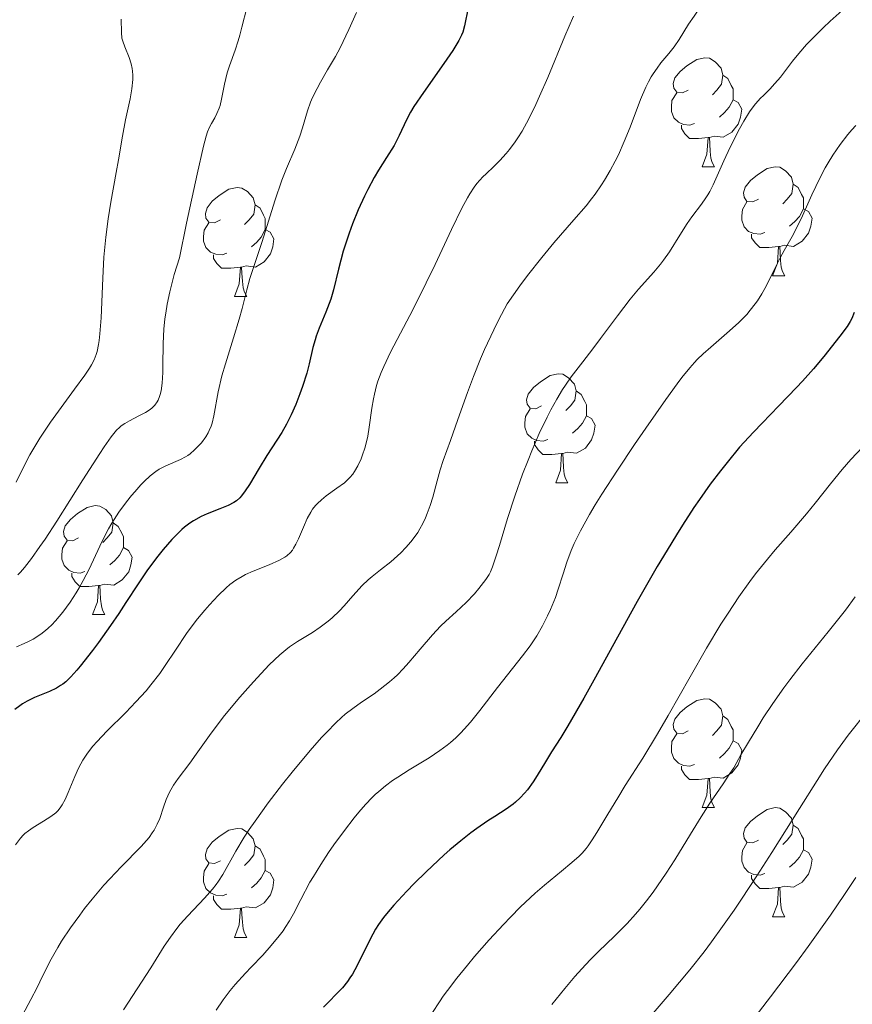
# Model space of a CAD drawing. Units: metres. Extents: x 660482 to 665007, y 4757677 to 4760753.
# Drawn here: x 661749 to 661826, y 4759273 to 4759364 of the extents above; entities that cross this region are included whole.
import ezdxf

# ---------------------------------------------------------------- set-up
doc = ezdxf.new("R2010")
doc.units = ezdxf.units.M
doc.header["$MEASUREMENT"] = 0
for name, color, linetype, lineweight in [('Carátula', 7, 'Continuous', 0), ('Elementos auxiliares', 7, 'Continuous', 0), ('Entidades rústicas y varios', 7, 'Continuous', 0), ('Relieve y altimetría', 7, 'Continuous', 0)]:
    doc.layers.add(name, color=color, linetype=linetype, lineweight=lineweight)

msp = doc.modelspace()

# ---------------------------------------------------------------- linework, layer by layer
at = {"layer": 'Carátula', "color": 7, "linetype": 'Continuous', "lineweight": 0}
msp.add_3dface([(660552.85, 4757677.49), (665006.59, 4757783.55), (664935.88, 4760752.72), (660482.14, 4760646.65)], dxfattribs=at)
at = {"layer": 'Elementos auxiliares', "color": 250, "linetype": 'Continuous', "lineweight": 0}
msp.add_3dface([(661428.65, 4758092.2), (661374.05, 4760405.55), (664771.32, 4760486.49), (664827.08, 4758173.13)], dxfattribs=at)
at = {"layer": 'Entidades rústicas y varios', "color": 92, "linetype": 'Continuous', "lineweight": 0, "flags": 128}
for points in [[(661810.43, 4759357.15), (661809.9, 4759356.88), (661809.37, 4759356.94), (661809.1, 4759357.31), (661809.05, 4759357.74), (661809.21, 4759358.26), (661809.69, 4759358.85), (661810.32, 4759359.38), (661811.22, 4759359.96), (661811.97, 4759360.12), (661812.4, 4759360.07), (661812.92, 4759359.76), (661813.46, 4759359.17), (661813.62, 4759358.53), (661813.5, 4759357.68), (661813.08, 4759357.15), (661812.66, 4759356.72)], [(661813.62, 4759358.53), (661814.09, 4759358.22), (661814.4, 4759357.58), (661814.56, 4759357.26), (661814.56, 4759356.68), (661814.56, 4759356.25), (661814.2, 4759355.56), (661813.78, 4759355.08), (661813.3, 4759354.66)], [(661811.02, 4759354.07), (661810.59, 4759353.91), (661810, 4759353.97), (661809.53, 4759354.18), (661809.1, 4759354.6), (661808.89, 4759355.19), (661808.89, 4759355.61), (661808.94, 4759356.2), (661809.37, 4759356.88)], [(661814.56, 4759356.25), (661815.02, 4759356), (661815.36, 4759355.38), (661815.26, 4759354.66), (661815.04, 4759354.02), (661814.46, 4759353.28), (661813.66, 4759352.8), (661812.82, 4759352.9), (661812.38, 4759352.78)], [(661812.28, 4759352.78), (661811.38, 4759352.69), (661810.54, 4759352.69), (661810.12, 4759353.12), (661809.8, 4759353.6), (661809.8, 4759353.91)], [(661811.73, 4759350.09), (661812.16, 4759351.25), (661812.28, 4759352.78), (661812.38, 4759352.78), (661812.42, 4759352.19), (661812.46, 4759351.5), (661812.52, 4759350.89), (661812.64, 4759350.49), (661812.86, 4759350.09)], [(661811.73, 4759350.09), (661812.86, 4759350.09)], [(661816.9, 4759347.12), (661816.38, 4759346.85), (661815.84, 4759346.9), (661815.58, 4759347.28), (661815.52, 4759347.7), (661815.68, 4759348.22), (661816.16, 4759348.82), (661816.8, 4759349.34), (661817.7, 4759349.93), (661818.44, 4759350.09), (661818.87, 4759350.04), (661819.4, 4759349.72), (661819.93, 4759349.14), (661820.09, 4759348.5), (661819.98, 4759347.64), (661819.56, 4759347.12), (661819.14, 4759346.69)], [(661767.35, 4759345.21), (661766.82, 4759344.94), (661766.29, 4759345), (661766.02, 4759345.37), (661765.97, 4759345.8), (661766.13, 4759346.32), (661766.61, 4759346.91), (661767.24, 4759347.44), (661768.14, 4759348.02), (661768.89, 4759348.18), (661769.32, 4759348.13), (661769.84, 4759347.82), (661770.38, 4759347.23), (661770.54, 4759346.59), (661770.42, 4759345.74), (661770, 4759345.21), (661769.58, 4759344.78)], [(661820.09, 4759348.5), (661820.56, 4759348.18), (661820.88, 4759347.54), (661821.04, 4759347.22), (661821.04, 4759346.64), (661821.04, 4759346.22), (661820.67, 4759345.52), (661820.25, 4759345.04), (661819.77, 4759344.62)], [(661817.49, 4759344.04), (661817.06, 4759343.88), (661816.48, 4759343.94), (661816, 4759344.14), (661815.58, 4759344.57), (661815.36, 4759345.16), (661815.36, 4759345.58), (661815.42, 4759346.16), (661815.84, 4759346.85)], [(661770.54, 4759346.59), (661771.01, 4759346.28), (661771.32, 4759345.64), (661771.48, 4759345.32), (661771.48, 4759344.74), (661771.48, 4759344.31), (661771.12, 4759343.62), (661770.7, 4759343.14), (661770.22, 4759342.72)], [(661821.04, 4759346.22), (661821.5, 4759345.96), (661821.84, 4759345.35), (661821.73, 4759344.62), (661821.52, 4759343.98), (661820.94, 4759343.24), (661820.14, 4759342.76), (661819.29, 4759342.87), (661818.86, 4759342.74)], [(661767.94, 4759342.13), (661767.51, 4759341.97), (661766.92, 4759342.03), (661766.45, 4759342.24), (661766.02, 4759342.66), (661765.81, 4759343.25), (661765.81, 4759343.67), (661765.86, 4759344.26), (661766.29, 4759344.94)], [(661771.48, 4759344.31), (661771.94, 4759344.06), (661772.28, 4759343.44), (661772.18, 4759342.72), (661771.96, 4759342.08), (661771.38, 4759341.34), (661770.58, 4759340.86), (661769.74, 4759340.96), (661769.3, 4759340.84)], [(661818.75, 4759342.74), (661817.86, 4759342.66), (661817.02, 4759342.66), (661816.59, 4759343.08), (661816.27, 4759343.56), (661816.27, 4759343.88)], [(661818.2, 4759340.06), (661818.64, 4759341.22), (661818.75, 4759342.74), (661818.86, 4759342.74), (661818.9, 4759342.16), (661818.93, 4759341.47), (661819, 4759340.86), (661819.12, 4759340.46), (661819.33, 4759340.06)], [(661769.2, 4759340.84), (661768.3, 4759340.75), (661767.46, 4759340.75), (661767.04, 4759341.18), (661766.72, 4759341.66), (661766.72, 4759341.97)], [(661768.65, 4759338.15), (661769.08, 4759339.31), (661769.2, 4759340.84), (661769.3, 4759340.84), (661769.34, 4759340.25), (661769.38, 4759339.56), (661769.44, 4759338.95), (661769.56, 4759338.55), (661769.78, 4759338.15)], [(661818.2, 4759340.06), (661819.33, 4759340.06)], [(661768.65, 4759338.15), (661769.78, 4759338.15)], [(661796.93, 4759328.07), (661796.4, 4759327.8), (661795.87, 4759327.86), (661795.6, 4759328.23), (661795.55, 4759328.65), (661795.71, 4759329.17), (661796.19, 4759329.77), (661796.82, 4759330.3), (661797.72, 4759330.88), (661798.47, 4759331.04), (661798.89, 4759330.99), (661799.42, 4759330.67), (661799.95, 4759330.09), (661800.11, 4759329.45), (661800, 4759328.6), (661799.58, 4759328.07), (661799.16, 4759327.64)], [(661800.11, 4759329.45), (661800.59, 4759329.13), (661800.9, 4759328.49), (661801.06, 4759328.17), (661801.06, 4759327.59), (661801.06, 4759327.17), (661800.69, 4759326.48), (661800.27, 4759326), (661799.79, 4759325.58)], [(661797.51, 4759324.99), (661797.09, 4759324.83), (661796.5, 4759324.89), (661796.03, 4759325.1), (661795.6, 4759325.52), (661795.39, 4759326.11), (661795.39, 4759326.53), (661795.44, 4759327.11), (661795.87, 4759327.8)], [(661801.06, 4759327.17), (661801.52, 4759326.92), (661801.86, 4759326.3), (661801.75, 4759325.58), (661801.54, 4759324.94), (661800.96, 4759324.2), (661800.16, 4759323.72), (661799.31, 4759323.82), (661798.88, 4759323.69)], [(661798.77, 4759323.69), (661797.88, 4759323.61), (661797.04, 4759323.61), (661796.61, 4759324.04), (661796.29, 4759324.51), (661796.29, 4759324.83)], [(661798.23, 4759321.01), (661798.66, 4759322.17), (661798.77, 4759323.69), (661798.88, 4759323.69), (661798.92, 4759323.11), (661798.95, 4759322.42), (661799.02, 4759321.81), (661799.14, 4759321.41), (661799.35, 4759321.01)], [(661798.23, 4759321.01), (661799.35, 4759321.01)], [(661754.29, 4759315.93), (661753.76, 4759315.66), (661753.23, 4759315.72), (661752.97, 4759316.09), (661752.91, 4759316.51), (661753.07, 4759317.03), (661753.55, 4759317.63), (661754.19, 4759318.16), (661755.09, 4759318.74), (661755.83, 4759318.9), (661756.26, 4759318.85), (661756.79, 4759318.53), (661757.32, 4759317.95), (661757.48, 4759317.31), (661757.37, 4759316.46), (661756.94, 4759315.93), (661756.52, 4759315.5)], [(661757.48, 4759317.31), (661757.95, 4759316.99), (661758.27, 4759316.35), (661758.43, 4759316.03), (661758.43, 4759315.45), (661758.43, 4759315.03), (661758.06, 4759314.34), (661757.64, 4759313.86), (661757.16, 4759313.44)], [(661754.88, 4759312.85), (661754.45, 4759312.69), (661753.87, 4759312.75), (661753.39, 4759312.96), (661752.97, 4759313.38), (661752.75, 4759313.97), (661752.75, 4759314.39), (661752.81, 4759314.97), (661753.23, 4759315.66)], [(661758.43, 4759315.03), (661758.88, 4759314.78), (661759.23, 4759314.16), (661759.12, 4759313.44), (661758.91, 4759312.8), (661758.32, 4759312.06), (661757.53, 4759311.58), (661756.68, 4759311.68), (661756.25, 4759311.55)], [(661756.14, 4759311.55), (661755.25, 4759311.47), (661754.4, 4759311.47), (661753.98, 4759311.9), (661753.66, 4759312.37), (661753.66, 4759312.69)], [(661755.59, 4759308.87), (661756.03, 4759310.03), (661756.14, 4759311.55), (661756.25, 4759311.55), (661756.28, 4759310.97), (661756.32, 4759310.28), (661756.39, 4759309.67), (661756.5, 4759309.27), (661756.72, 4759308.87)], [(661755.59, 4759308.87), (661756.72, 4759308.87)], [(661810.43, 4759298.16), (661809.9, 4759297.89), (661809.37, 4759297.95), (661809.1, 4759298.32), (661809.05, 4759298.74), (661809.21, 4759299.26), (661809.69, 4759299.86), (661810.32, 4759300.39), (661811.22, 4759300.97), (661811.97, 4759301.13), (661812.4, 4759301.08), (661812.92, 4759300.76), (661813.46, 4759300.18), (661813.62, 4759299.54), (661813.5, 4759298.69), (661813.08, 4759298.16), (661812.66, 4759297.73)], [(661813.62, 4759299.54), (661814.09, 4759299.22), (661814.4, 4759298.58), (661814.56, 4759298.26), (661814.56, 4759297.68), (661814.56, 4759297.26), (661814.2, 4759296.57), (661813.78, 4759296.09), (661813.3, 4759295.67)], [(661811.02, 4759295.08), (661810.59, 4759294.92), (661810, 4759294.98), (661809.53, 4759295.19), (661809.1, 4759295.61), (661808.89, 4759296.2), (661808.89, 4759296.62), (661808.94, 4759297.2), (661809.37, 4759297.89)], [(661814.56, 4759297.26), (661815.02, 4759297.01), (661815.36, 4759296.39), (661815.26, 4759295.67), (661815.04, 4759295.03), (661814.46, 4759294.29), (661813.66, 4759293.81), (661812.82, 4759293.91), (661812.38, 4759293.78)], [(661812.28, 4759293.78), (661811.38, 4759293.7), (661810.54, 4759293.7), (661810.12, 4759294.13), (661809.8, 4759294.6), (661809.8, 4759294.92)], [(661811.73, 4759291.1), (661812.16, 4759292.26), (661812.28, 4759293.78), (661812.38, 4759293.78), (661812.42, 4759293.2), (661812.46, 4759292.51), (661812.52, 4759291.9), (661812.64, 4759291.5), (661812.86, 4759291.1)], [(661811.73, 4759291.1), (661812.86, 4759291.1)], [(661816.9, 4759288.12), (661816.38, 4759287.86), (661815.84, 4759287.91), (661815.58, 4759288.28), (661815.52, 4759288.71), (661815.68, 4759289.23), (661816.16, 4759289.82), (661816.8, 4759290.35), (661817.7, 4759290.94), (661818.44, 4759291.1), (661818.87, 4759291.04), (661819.4, 4759290.73), (661819.93, 4759290.14), (661820.09, 4759289.5), (661819.98, 4759288.65), (661819.56, 4759288.12), (661819.14, 4759287.7)], [(661767.35, 4759286.22), (661766.82, 4759285.95), (661766.29, 4759286.01), (661766.02, 4759286.38), (661765.97, 4759286.8), (661766.13, 4759287.32), (661766.61, 4759287.92), (661767.24, 4759288.45), (661768.14, 4759289.03), (661768.89, 4759289.19), (661769.32, 4759289.14), (661769.84, 4759288.82), (661770.38, 4759288.24), (661770.54, 4759287.6), (661770.42, 4759286.75), (661770, 4759286.22), (661769.58, 4759285.79)], [(661820.09, 4759289.5), (661820.56, 4759289.19), (661820.88, 4759288.55), (661821.04, 4759288.23), (661821.04, 4759287.65), (661821.04, 4759287.22), (661820.67, 4759286.53), (661820.25, 4759286.05), (661819.77, 4759285.63)], [(661770.54, 4759287.6), (661771.01, 4759287.28), (661771.32, 4759286.64), (661771.48, 4759286.32), (661771.48, 4759285.74), (661771.48, 4759285.32), (661771.12, 4759284.63), (661770.7, 4759284.15), (661770.22, 4759283.73)], [(661817.49, 4759285.04), (661817.06, 4759284.88), (661816.48, 4759284.94), (661816, 4759285.15), (661815.58, 4759285.58), (661815.36, 4759286.16), (661815.36, 4759286.58), (661815.42, 4759287.17), (661815.84, 4759287.86)], [(661821.04, 4759287.22), (661821.5, 4759286.97), (661821.84, 4759286.36), (661821.73, 4759285.63), (661821.52, 4759284.99), (661820.94, 4759284.25), (661820.14, 4759283.77), (661819.29, 4759283.88), (661818.86, 4759283.75)], [(661767.94, 4759283.14), (661767.51, 4759282.98), (661766.92, 4759283.04), (661766.45, 4759283.25), (661766.02, 4759283.67), (661765.81, 4759284.26), (661765.81, 4759284.68), (661765.86, 4759285.26), (661766.29, 4759285.95)], [(661771.48, 4759285.32), (661771.94, 4759285.07), (661772.28, 4759284.45), (661772.18, 4759283.73), (661771.96, 4759283.09), (661771.38, 4759282.35), (661770.58, 4759281.87), (661769.74, 4759281.97), (661769.3, 4759281.84)], [(661818.75, 4759283.75), (661817.86, 4759283.66), (661817.02, 4759283.66), (661816.59, 4759284.09), (661816.27, 4759284.57), (661816.27, 4759284.88)], [(661818.2, 4759281.06), (661818.64, 4759282.22), (661818.75, 4759283.75), (661818.86, 4759283.75), (661818.9, 4759283.16), (661818.93, 4759282.48), (661819, 4759281.86), (661819.12, 4759281.46), (661819.33, 4759281.06)], [(661769.2, 4759281.84), (661768.3, 4759281.76), (661767.46, 4759281.76), (661767.04, 4759282.19), (661766.72, 4759282.66), (661766.72, 4759282.98)], [(661768.65, 4759279.16), (661769.08, 4759280.32), (661769.2, 4759281.84), (661769.3, 4759281.84), (661769.34, 4759281.26), (661769.38, 4759280.57), (661769.44, 4759279.96), (661769.56, 4759279.56), (661769.78, 4759279.16)], [(661818.2, 4759281.06), (661819.33, 4759281.06)], [(661768.65, 4759279.16), (661769.78, 4759279.16)]]:
    msp.add_lwpolyline(points, dxfattribs=at)
at = {"layer": 'Relieve y altimetría', "color": 36, "linetype": 'Continuous', "lineweight": 0, "flags": 128}
for points, elevation in [([(661828.31, 4759372.89), (661821.53, 4759370.43), (661818.81, 4759369.44), (661816.9, 4759368.72), (661816.21, 4759368.44), (661815.23, 4759367.99), (661814.79, 4759367.74), (661814.54, 4759367.57), (661814.08, 4759367.2), (661813.28, 4759366.5), (661812.85, 4759366.09), (661812.18, 4759365.41), (661811.54, 4759364.69), (661811.24, 4759364.32), (661810.97, 4759363.95), (661810.47, 4759363.22), (661809.59, 4759361.8), (661809.13, 4759361.14), (661808.64, 4759360.5), (661807.92, 4759359.64)], 1160), ([(661779.9, 4759364.29), (661779.17, 4759362.72), (661778.37, 4759361.03), (661777.96, 4759360.24), (661777.23, 4759359), (661776.56, 4759357.87), (661776.25, 4759357.3), (661775.83, 4759356.46), (661775.66, 4759356.04), (661775.38, 4759355.23), (661774.92, 4759353.66), (661774.67, 4759352.89), (661774.53, 4759352.5), (661774.2, 4759351.71), (661773.43, 4759349.93), (661773.01, 4759348.85), (661772.37, 4759346.96), (661771.2, 4759343.2), (661770.74, 4759341.84), (661770.27, 4759340.46), (661770.07, 4759339.81), (661769.78, 4759338.75), (661769.35, 4759337.05), (661769.07, 4759336.05), (661768.55, 4759334.35), (661767.82, 4759331.96), (661767.5, 4759330.84), (661767.16, 4759329.36), (661766.74, 4759327.17), (661766.58, 4759326.49), (661766.49, 4759326.2), (661766.33, 4759325.8), (661766.24, 4759325.61), (661766.01, 4759325.23), (661765.6, 4759324.69), (661765.37, 4759324.42), (661764.98, 4759324.03), (661764.56, 4759323.68), (661764.35, 4759323.52), (661764.13, 4759323.39), (661763.69, 4759323.15), (661762.33, 4759322.57), (661761.72, 4759322.24), (661761.4, 4759322.04), (661760.9, 4759321.64), (661760.34, 4759321.13), (661760.04, 4759320.82), (661759.47, 4759320.18), (661759.17, 4759319.82), (661758.7, 4759319.24), (661758.01, 4759318.29), (661757.35, 4759317.27), (661757.05, 4759316.75), (661756.76, 4759316.23), (661756.24, 4759315.17), (661755.26, 4759313.06), (661754.73, 4759312.01), (661754.35, 4759311.32), (661754.08, 4759310.87), (661753.52, 4759310.01), (661752.85, 4759309.1), (661752.17, 4759308.3), (661751.83, 4759307.94), (661751.49, 4759307.62), (661751.26, 4759307.42), (661750.81, 4759307.07), (661750.11, 4759306.62), (661749.63, 4759306.36), (661749.29, 4759306.2), (661748.58, 4759305.91)], 1145), ([(661769.78, 4759364.71), (661769.33, 4759362.94), (661769.13, 4759362.19), (661768.98, 4759361.69), (661768.7, 4759360.82), (661768.19, 4759359.39), (661767.98, 4759358.72)], 1140), ([(661824.6, 4759364.48), (661823.49, 4759363.48), (661822.85, 4759362.87), (661821.78, 4759361.8), (661821.34, 4759361.33), (661820.61, 4759360.5), (661820.04, 4759359.8), (661819.21, 4759358.69), (661818.94, 4759358.35), (661818.42, 4759357.74), (661817.94, 4759357.23), (661817.36, 4759356.65), (661817.1, 4759356.39), (661816.63, 4759355.87), (661816.41, 4759355.6), (661816.08, 4759355.15), (661815.56, 4759354.29), (661815.15, 4759353.57), (661814.3, 4759351.9), (661813.7, 4759350.62), (661812.74, 4759348.43), (661812.42, 4759347.81), (661812.25, 4759347.51), (661812.06, 4759347.22), (661811.66, 4759346.65), (661810.78, 4759345.49), (661810.33, 4759344.86), (661809.66, 4759343.79), (661808.71, 4759342.26), (661808.17, 4759341.49), (661807.88, 4759341.12), (661807.26, 4759340.38), (661805.86, 4759338.81), (661805.1, 4759337.91), (661803.92, 4759336.38), (661802.37, 4759334.28), (661801.66, 4759333.33), (661800.73, 4759332.14), (661799.64, 4759330.74), (661799.12, 4759330), (661798.86, 4759329.59), (661798.33, 4759328.71), (661797.79, 4759327.73), (661797.44, 4759327.03), (661796.72, 4759325.54), (661796.02, 4759323.93), (661795.68, 4759323.09), (661795.18, 4759321.79), (661794.46, 4759319.76), (661793.8, 4759317.7), (661793.05, 4759315.23), (661792.76, 4759314.27), (661792.42, 4759313.27), (661792.22, 4759312.82), (661792.09, 4759312.57), (661791.8, 4759312.11), (661791.16, 4759311.26), (661790.74, 4759310.77), (661789.98, 4759309.98), (661789.05, 4759309.12), (661788.12, 4759308.26), (661787.63, 4759307.79), (661786.89, 4759307.02), (661785.76, 4759305.7), (661784.72, 4759304.47), (661784.19, 4759303.87), (661783.65, 4759303.31), (661783.37, 4759303.04), (661782.94, 4759302.67), (661782.08, 4759302), (661781.5, 4759301.59), (661780.36, 4759300.82), (661779.54, 4759300.24), (661778.84, 4759299.7)], 1165), ([(661758.23, 4759363.67), (661758.24, 4759362.45), (661758.29, 4759361.93), (661758.36, 4759361.64), (661758.55, 4759361.12), (661758.96, 4759360.16), (661759.15, 4759359.57), (661759.24, 4759359.12), (661759.27, 4759358.89), (661759.29, 4759358.51), (661759.29, 4759358.12), (661759.2, 4759357.26), (661759.03, 4759356.35), (661758.62, 4759354.41), (661758.34, 4759352.9), (661757.98, 4759350.74), (661757.77, 4759349.55), (661757.27, 4759346.83), (661757.01, 4759345.29), (661756.79, 4759343.6), (661756.7, 4759342.7), (661756.63, 4759341.77), (661756.52, 4759339.84), (661756.36, 4759336.18), (661756.25, 4759334.7), (661756.18, 4759334.09), (661756.13, 4759333.73), (661755.99, 4759333.1), (661755.91, 4759332.82), (661755.72, 4759332.32), (661755.48, 4759331.86), (661755.3, 4759331.55), (661754.86, 4759330.91), (661753.91, 4759329.61), (661752.43, 4759327.59), (661751.7, 4759326.57), (661750.74, 4759325.12), (661750.17, 4759324.19), (661749.82, 4759323.58), (661749.18, 4759322.39), (661748.54, 4759321.06)], 1135), ([(661799.87, 4759363.96), (661799.08, 4759362.12), (661797.5, 4759358.31), (661796.75, 4759356.58), (661796.4, 4759355.82), (661795.75, 4759354.49), (661795.14, 4759353.38), (661794.75, 4759352.75), (661794.49, 4759352.37), (661793.98, 4759351.68), (661793.68, 4759351.32), (661793.1, 4759350.68), (661792.54, 4759350.12), (661791.84, 4759349.45), (661791.53, 4759349.15), (661790.98, 4759348.56), (661790.73, 4759348.22), (661790.33, 4759347.61), (661790.11, 4759347.23), (661789.6, 4759346.28), (661788.65, 4759344.31), (661787.12, 4759341.08), (661786.3, 4759339.4), (661785.09, 4759336.99), (661783.63, 4759334.19), (661783.03, 4759333.01), (661782.4, 4759331.71), (661782.15, 4759331.14), (661781.85, 4759330.34), (661781.73, 4759329.95), (661781.53, 4759329.16), (661781.44, 4759328.74), (661781.31, 4759327.87), (661781.06, 4759326.11), (661780.93, 4759325.29), (661780.85, 4759324.9), (661780.66, 4759324.2), (661780.45, 4759323.58), (661780.31, 4759323.21), (661780.01, 4759322.57), (661779.71, 4759322.04), (661779.55, 4759321.81), (661779.28, 4759321.49), (661779.13, 4759321.33), (661778.77, 4759321.01), (661778.09, 4759320.5), (661777.1, 4759319.79), (661776.66, 4759319.44), (661776.28, 4759319.09), (661776.12, 4759318.92), (661775.84, 4759318.56)], 1155), ([(661807.92, 4759359.64), (661807.56, 4759359.17), (661807.21, 4759358.65), (661807.03, 4759358.36), (661806.78, 4759357.9), (661806.53, 4759357.4), (661806.05, 4759356.29), (661805.09, 4759353.74), (661804.55, 4759352.4), (661804.01, 4759351.2), (661803.72, 4759350.61), (661803.25, 4759349.73), (661802.73, 4759348.85), (661802.45, 4759348.42), (661801.86, 4759347.56), (661801.54, 4759347.13), (661801.04, 4759346.49), (661799.91, 4759345.2), (661798.06, 4759343.1), (661796.94, 4759341.74), (661795.64, 4759340.08), (661794.92, 4759339.12), (661793.75, 4759337.48), (661792.98, 4759336.03), (661792.52, 4759335.09), (661791.68, 4759333.28), (661791.31, 4759332.42), (661790.66, 4759330.79), (661790.1, 4759329.3), (661789.23, 4759326.82), (661788.53, 4759324.88), (661787.88, 4759323.06), (661787.6, 4759322.18), (661787.33, 4759321.17), (661786.91, 4759319.68), (661786.67, 4759318.91), (661786.4, 4759318.16), (661786.24, 4759317.79), (661785.99, 4759317.26), (661785.72, 4759316.76), (661785.52, 4759316.44), (661785.1, 4759315.84), (661784.88, 4759315.56), (661784.42, 4759315.04), (661783.96, 4759314.56), (661783.65, 4759314.27), (661783.05, 4759313.74), (661782.11, 4759313), (661781.34, 4759312.39), (661780.96, 4759312.08), (661780.4, 4759311.56), (661779.54, 4759310.61), (661778.74, 4759309.69), (661778.31, 4759309.23), (661777.64, 4759308.57), (661777.28, 4759308.27), (661776.55, 4759307.71), (661775.82, 4759307.22), (661774.46, 4759306.39), (661773.72, 4759305.9), (661773.37, 4759305.64), (661772.82, 4759305.18), (661771.85, 4759304.24), (661770.73, 4759303.06), (661770.11, 4759302.38), (661769.15, 4759301.28), (661767.74, 4759299.58), (661766.51, 4759297.95), (661765.13, 4759296.02), (661764.53, 4759295.18), (661763.47, 4759293.79), (661763.03, 4759293.16), (661762.66, 4759292.52), (661762.51, 4759292.2), (661762.37, 4759291.85), (661762.12, 4759291.13), (661761.77, 4759290.11), (661761.54, 4759289.58), (661761.25, 4759289.04), (661761.08, 4759288.77), (661760.78, 4759288.36), (661760.56, 4759288.08), (661760.05, 4759287.52), (661758.21, 4759285.65), (661757.16, 4759284.56), (661756.63, 4759283.96), (661755.55, 4759282.69), (661754.85, 4759281.81), (661754.4, 4759281.21), (661753.55, 4759280.05), (661752.72, 4759278.8), (661752.37, 4759278.23), (661751.77, 4759277.17), (661751.28, 4759276.21), (661750.74, 4759275.07), (661750.48, 4759274.54), (661749.89, 4759273.43), (661749.13, 4759272)], 1160), ([(661767.98, 4759358.72), (661767.74, 4759357.68), (661767.47, 4759356.32), (661767.32, 4759355.73), (661767.23, 4759355.47), (661767.04, 4759355), (661766.83, 4759354.59), (661766.54, 4759354.06), (661766.39, 4759353.78), (661766.18, 4759353.3), (661766.05, 4759352.91), (661765.79, 4759351.98), (661765.2, 4759349.41), (661764.24, 4759344.89), (661763.59, 4759341.7), (661763.1, 4759340.16), (661762.84, 4759339.2), (661762.69, 4759338.59), (661762.46, 4759337.43), (661762.32, 4759336.62), (661762.25, 4759336.1), (661762.15, 4759335.13), (661762.07, 4759333.83), (661762.05, 4759331.76), (661762.04, 4759331.15), (661761.99, 4759330.18), (661761.9, 4759329.48), (661761.82, 4759329.13), (661761.76, 4759328.93), (661761.62, 4759328.6), (661761.53, 4759328.44), (661761.33, 4759328.16), (661761.08, 4759327.91), (661760.9, 4759327.76), (661760.45, 4759327.48), (661759.84, 4759327.15), (661758.97, 4759326.7), (661758.56, 4759326.46), (661758.23, 4759326.23), (661758.06, 4759326.09), (661757.79, 4759325.83), (661757.3, 4759325.23), (661756.65, 4759324.32), (661756.24, 4759323.7), (661754.68, 4759321.26), (661752.28, 4759317.48), (661751.21, 4759315.82), (661750.74, 4759315.13), (661749.95, 4759314.02), (661749.31, 4759313.2), (661748.93, 4759312.78), (661748.69, 4759312.54)], 1140), ([(661825.88, 4759353.89), (661825.5, 4759353.5), (661825.13, 4759353.07), (661824.42, 4759352.15), (661823.75, 4759351.15), (661823.33, 4759350.46), (661823.06, 4759349.99), (661822.56, 4759349.05), (661821.81, 4759347.49), (661820.96, 4759345.58), (661820.57, 4759344.75), (661820.01, 4759343.67), (661819.28, 4759342.38), (661818.91, 4759341.71), (661818.36, 4759340.61), (661817.61, 4759339.1), (661817.22, 4759338.4), (661816.82, 4759337.76), (661816.6, 4759337.46), (661816.15, 4759336.88), (661815.82, 4759336.5), (661815.05, 4759335.72), (661814, 4759334.78), (661812.51, 4759333.49), (661811.82, 4759332.87), (661811.27, 4759332.34), (661811, 4759332.06), (661810.58, 4759331.59), (661809.86, 4759330.69), (661809.43, 4759330.12), (661808.38, 4759328.67), (661806.53, 4759326.02), (661805.49, 4759324.51), (661803.93, 4759322.17), (661802.49, 4759319.96), (661801.87, 4759318.96), (661801.34, 4759318.07), (661800.5, 4759316.59), (661799.93, 4759315.42), (661799.65, 4759314.77), (661799.25, 4759313.68), (661798.91, 4759312.61), (661798.47, 4759311.21), (661798.21, 4759310.45), (661797.76, 4759309.34), (661797.48, 4759308.75), (661797.02, 4759307.84)], 1170), ([(661827.12, 4759324.97), (661825.41, 4759323.13), (661824.6, 4759322.22), (661823.53, 4759320.91), (661822.12, 4759319.12), (661821.32, 4759318.13), (661819.88, 4759316.46), (661818.45, 4759314.82), (661817.72, 4759313.96), (661816.63, 4759312.61), (661816.11, 4759311.92), (661815.09, 4759310.5), (661814.1, 4759309.01), (661813.44, 4759307.98), (661812.12, 4759305.79), (661810.6, 4759303.15), (661808.58, 4759299.58), (661807.62, 4759297.91), (661806.25, 4759295.67), (661804.64, 4759293.13), (661803.94, 4759292.01), (661803.02, 4759290.49), (661802.02, 4759288.81), (661801.6, 4759288.14), (661801.22, 4759287.59), (661801.04, 4759287.35), (661800.66, 4759286.91), (661800.38, 4759286.63), (661799.72, 4759286.04), (661798.77, 4759285.26), (661797.21, 4759283.98), (661796.35, 4759283.23), (661795, 4759281.96), (661794.07, 4759281.03), (661793.43, 4759280.36), (661792.11, 4759278.93), (661790.76, 4759277.39), (661790.1, 4759276.6), (661789.14, 4759275.42), (661788.27, 4759274.28), (661787.88, 4759273.74), (661787.52, 4759273.22), (661786.9, 4759272.26)], 1180), ([(661775.84, 4759318.56), (661775.67, 4759318.3), (661775.35, 4759317.72), (661775, 4759316.93), (661774.54, 4759315.84), (661774.31, 4759315.35), (661774.1, 4759314.98), (661773.99, 4759314.81), (661773.81, 4759314.59), (661773.48, 4759314.29), (661773.28, 4759314.15), (661772.8, 4759313.88), (661771.84, 4759313.46), (661770.37, 4759312.87), (661769.66, 4759312.55), (661769.35, 4759312.38), (661768.76, 4759312.03), (661768.23, 4759311.63), (661767.88, 4759311.34), (661767.15, 4759310.64), (661766.35, 4759309.78), (661765.92, 4759309.29), (661765.26, 4759308.48), (661764.58, 4759307.59), (661764.24, 4759307.12), (661763.23, 4759305.61), (661762.28, 4759304.18), (661761.77, 4759303.46), (661760.95, 4759302.39), (661760.51, 4759301.86), (661759.58, 4759300.83), (661758.64, 4759299.86), (661756.91, 4759298.14), (661756, 4759297.19), (661755.62, 4759296.75), (661755.12, 4759296.12), (661754.69, 4759295.46), (661754.49, 4759295.12), (661754.3, 4759294.75), (661753.95, 4759293.98), (661753.32, 4759292.49), (661753.05, 4759291.86), (661752.79, 4759291.37), (661752.67, 4759291.17), (661752.4, 4759290.83), (661752.21, 4759290.63), (661751.74, 4759290.28), (661751.07, 4759289.86), (661750.11, 4759289.27), (661749.67, 4759288.98), (661749.34, 4759288.73), (661749.18, 4759288.58), (661748.94, 4759288.29), (661748.5, 4759287.68)], 1155), ([(661825.82, 4759310.5), (661824.92, 4759309.29), (661823.31, 4759307.27), (661820.94, 4759304.34), (661819.79, 4759302.85), (661819.25, 4759302.12), (661818.24, 4759300.69), (661817.35, 4759299.36), (661816.83, 4759298.54), (661815.97, 4759297.13), (661815.29, 4759295.95), (661814.62, 4759294.78), (661814.28, 4759294.23), (661813.64, 4759293.3), (661812.43, 4759291.5), (661811.62, 4759290.24), (661810.65, 4759288.67), (661809.19, 4759286.3), (661808.4, 4759285.08), (661807.6, 4759283.89), (661807.2, 4759283.32), (661806.59, 4759282.51), (661805.99, 4759281.77), (661805.59, 4759281.3), (661804.8, 4759280.44), (661803.65, 4759279.28), (661802.18, 4759277.87), (661801.48, 4759277.17), (661800.97, 4759276.64), (661799.99, 4759275.55), (661799.06, 4759274.44), (661797.86, 4759272.99)], 1185), ([(661797.02, 4759307.84), (661796.48, 4759306.91), (661796.18, 4759306.45), (661795.87, 4759305.99), (661795.18, 4759305.07), (661792.87, 4759302.17), (661791.24, 4759300.03), (661790.39, 4759298.98), (661789.8, 4759298.31), (661789.5, 4759297.99), (661789.03, 4759297.53), (661788.55, 4759297.11), (661788.23, 4759296.84), (661787.57, 4759296.35), (661786.58, 4759295.68), (661784.73, 4759294.57), (661783.68, 4759293.91), (661783.21, 4759293.59), (661782.55, 4759293.11), (661781.93, 4759292.59), (661781.62, 4759292.31), (661781.32, 4759292.02), (661780.72, 4759291.39), (661780.1, 4759290.68), (661779.67, 4759290.16), (661778.77, 4759289), (661777.81, 4759287.67), (661777.32, 4759286.96), (661776.59, 4759285.87), (661775.92, 4759284.77), (661775.6, 4759284.23), (661774.77, 4759282.66), (661774.08, 4759281.33), (661773.72, 4759280.69), (661773.33, 4759280.06), (661773.12, 4759279.75), (661772.78, 4759279.29), (661772.04, 4759278.4), (661771.25, 4759277.53), (661770.18, 4759276.42), (661769.66, 4759275.88), (661768.71, 4759274.83), (661768.26, 4759274.28), (661767.6, 4759273.42), (661766.95, 4759272.46)], 1170), ([(661778.84, 4759299.7), (661778.5, 4759299.41), (661777.98, 4759298.92), (661777.14, 4759298.06), (661776.67, 4759297.56), (661775.63, 4759296.36), (661773.96, 4759294.36), (661773.07, 4759293.25), (661771.75, 4759291.53), (661770.54, 4759289.87), (661770.01, 4759289.1), (661769.54, 4759288.38), (661768.77, 4759287.08), (661767.57, 4759284.96), (661767.18, 4759284.34), (661766.97, 4759284.04), (661766.64, 4759283.6), (661765.9, 4759282.76), (661764.36, 4759281.15), (661763.66, 4759280.37), (661763.33, 4759279.98), (661762.75, 4759279.18), (661762.19, 4759278.34), (661760.95, 4759276.37), (661758.44, 4759272.49)], 1165), ([(661826.98, 4759300.04), (661825.17, 4759297.76), (661824.18, 4759296.41), (661822.99, 4759294.67), (661822.3, 4759293.61), (661820.67, 4759291.03), (661818.12, 4759286.97), (661816.75, 4759284.82), (661815.35, 4759282.69), (661814.65, 4759281.65), (661813.6, 4759280.15), (661812.57, 4759278.74), (661811.89, 4759277.84), (661810.57, 4759276.16), (661808.69, 4759273.89), (661805.38, 4759270.08)], 1190), ([(661825.88, 4759284.67), (661824.84, 4759283.1), (661823.53, 4759281.2), (661821.48, 4759278.33), (661820.4, 4759276.85), (661818.02, 4759273.69), (661815.97, 4759271.06)], 1195)]:
    msp.add_lwpolyline(points, dxfattribs=dict(at, elevation=elevation))
at = {"layer": 'Relieve y altimetría', "color": 36, "linetype": 'Continuous', "lineweight": 30, "flags": 128}
for points, elevation in [([(661790.17, 4759364.71), (661789.83, 4759363.07), (661789.67, 4759362.49), (661789.56, 4759362.2), (661789.32, 4759361.72), (661788.77, 4759360.8), (661787.93, 4759359.58), (661786.05, 4759356.92), (661785.16, 4759355.62), (661784.85, 4759355.1), (661784.48, 4759354.4), (661783.83, 4759352.96), (661783.35, 4759352.06), (661782.66, 4759350.95), (661781.91, 4759349.76), (661781.51, 4759349.09), (661780.92, 4759347.99), (661780.62, 4759347.39), (661780.05, 4759346.13), (661779.53, 4759344.83), (661779.21, 4759343.97), (661778.67, 4759342.31), (661778.22, 4759340.66), (661777.76, 4759338.75), (661777.51, 4759337.9), (661777.37, 4759337.49), (661777.06, 4759336.7), (661776.44, 4759335.22), (661776.18, 4759334.51), (661776.07, 4759334.16), (661775.88, 4759333.46), (661775.53, 4759331.95), (661775.31, 4759331.1), (661774.91, 4759329.85), (661774.68, 4759329.19), (661774.29, 4759328.2), (661773.87, 4759327.26), (661773.65, 4759326.82), (661773.43, 4759326.4), (661773, 4759325.64), (661771.63, 4759323.5), (661770.92, 4759322.34)], 1150), ([(661825.72, 4759336.67), (661825.49, 4759336.11), (661825.35, 4759335.84), (661825.07, 4759335.4), (661824.4, 4759334.49)], 1175), ([(661824.4, 4759334.49), (661822.92, 4759332.62), (661821.98, 4759331.5), (661820.96, 4759330.34), (661820.42, 4759329.76), (661818.77, 4759328.07), (661817.23, 4759326.5), (661816.43, 4759325.66), (661815.17, 4759324.27), (661814.01, 4759322.88), (661813.4, 4759322.11), (661812.46, 4759320.86), (661811.47, 4759319.47), (661810.96, 4759318.72), (661809.9, 4759317.09), (661809.34, 4759316.21), (661808.48, 4759314.8), (661807.58, 4759313.29), (661805.73, 4759310.06), (661803.91, 4759306.79), (661801.73, 4759302.82), (661800.83, 4759301.19), (661799.35, 4759298.63), (661798.71, 4759297.57), (661797.85, 4759296.24), (661797.29, 4759295.31), (661796.53, 4759294.06), (661796.14, 4759293.47), (661795.62, 4759292.75), (661795.35, 4759292.43), (661794.95, 4759291.99), (661794.53, 4759291.6), (661794.32, 4759291.42), (661793.66, 4759290.95), (661792.62, 4759290.3), (661791.99, 4759289.89), (661790.98, 4759289.19), (661790.42, 4759288.77), (661789.5, 4759288.05), (661788.49, 4759287.21), (661787.96, 4759286.75), (661787.41, 4759286.25), (661786.3, 4759285.2), (661785.2, 4759284.11), (661784.52, 4759283.41), (661783.33, 4759282.13), (661782.65, 4759281.34), (661782.37, 4759280.99), (661781.9, 4759280.34), (661781.64, 4759279.91), (661781.15, 4759279.01), (661779.94, 4759276.56), (661779.51, 4759275.78), (661779.28, 4759275.43), (661779.06, 4759275.1), (661778.59, 4759274.52), (661778.08, 4759273.98), (661777.3, 4759273.2), (661776.85, 4759272.74)], 1175), ([(661770.92, 4759322.34), (661770.03, 4759320.85), (661769.64, 4759320.25), (661769.3, 4759319.8), (661769.14, 4759319.62), (661768.83, 4759319.33), (661768.6, 4759319.18), (661768.08, 4759318.92), (661767.31, 4759318.61), (661766.14, 4759318.15), (661765.57, 4759317.89), (661764.88, 4759317.51), (661764.55, 4759317.3), (661764.06, 4759316.92), (661763.81, 4759316.7), (661763.28, 4759316.19), (661762.89, 4759315.79), (661762.08, 4759314.87), (661761.46, 4759314.1), (661760.57, 4759312.91), (661759.77, 4759311.71), (661758.65, 4759309.97), (661758, 4759308.97), (661757.23, 4759307.86), (661756.13, 4759306.31), (661755.58, 4759305.57), (661754.45, 4759304.12), (661754.13, 4759303.74), (661753.58, 4759303.13), (661753.11, 4759302.68), (661752.83, 4759302.46), (661752.64, 4759302.33), (661752.27, 4759302.11), (661751.61, 4759301.8), (661750.69, 4759301.43), (661750.22, 4759301.23), (661749.55, 4759300.89), (661749.14, 4759300.65), (661748.88, 4759300.48), (661748.41, 4759300.14)], 1150)]:
    msp.add_lwpolyline(points, dxfattribs=dict(at, elevation=elevation))

doc.saveas('drawing.dxf')
